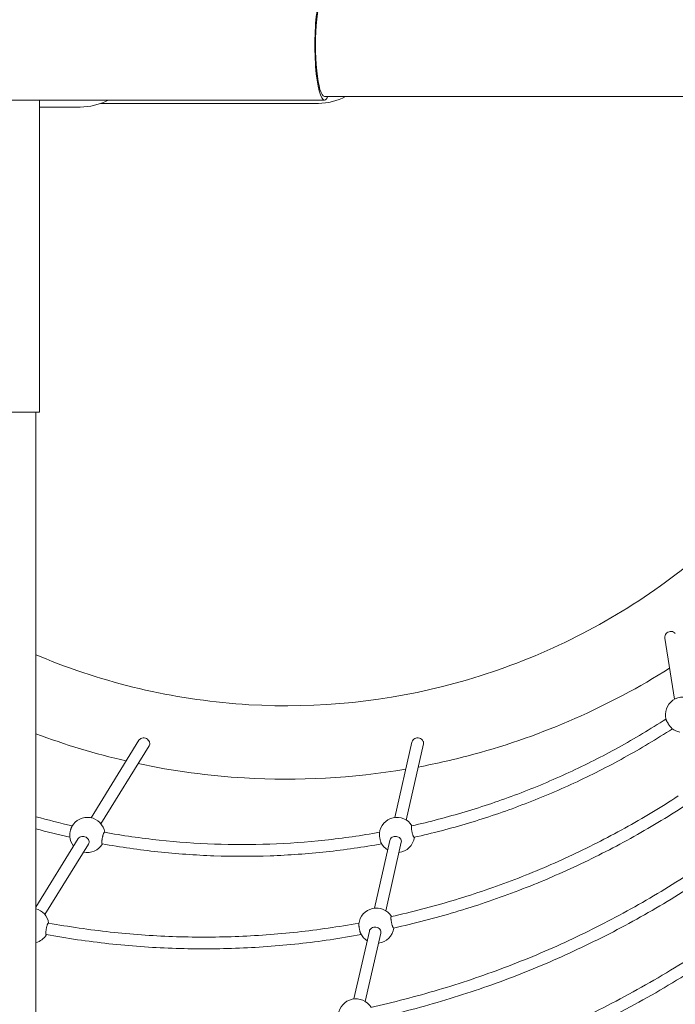
# Model space of a CAD drawing. Units: millimetres. Extents: x -4000 to 4000, y -4000 to 4000.
# Drawn here: x -412 to 480, y -1307 to 34 of the extents above; entities that cross this region are included whole.
import ezdxf

# ---------------------------------------------------------------- set-up
doc = ezdxf.new("R2010")
doc.units = ezdxf.units.MM
doc.header["$MEASUREMENT"] = 0

msp = doc.modelspace()

# ---------------------------------------------------------------- linework, layer by layer
at = {"color": 0, "linetype": 'Continuous', "lineweight": 0}
for p, q in [((2.7, -75), (-451.4, -75)), ((-385.2, -75), (-385.2, -500)), ((-5.6, -79.5), (-301.8, -79.5)), ((2.7, -70), (1233.7, -70)), ((-385.2, -84.5), (-330, -84.5)), ((-535.2, -500), (-386.3, -500)), ((-390.2, -1750), (-390.2, -500)), ((-386.3, -500), (-385.2, -500)), ((479.4, -891), (466, -807.7)), ((-315, -1052.5), (-249.8, -946.9)), ((98.7, -1052.1), (121.8, -949.4)), ((114, -1055.6), (137.4, -952)), ((-301.5, -1060.8), (-235.9, -954.5)), ((-390.2, -1174.3), (-332.4, -1080.8)), ((70.8, -1175.6), (91.6, -1083.3)), ((86.2, -1179.2), (107.2, -1085.9)), ((-377.8, -1184.4), (-318.6, -1088.4)), ((42.9, -1299.2), (63.8, -1206.9)), ((58.3, -1302.8), (79.3, -1209.5))]:
    msp.add_line(p, q, dxfattribs=at)
msp.add_circle((0, 0), 4000, dxfattribs=at)
for centre, start, end in [((490.8, -912.1), 54.2291, 195.912), ((490.8, -912.1), 231.212, 260.0627), ((-320.2, -1075.9), 8.6616, 151.0637), ((101.3, -1075.9), 31.4995, 173.9249), ((-320.2, -1075.9), 184.8996, 219.1413), ((101.3, -1075.9), 276.5594, 352.5548), ((-320.2, -1075.9), 257.6393, 329.7169), ((101.3, -1075.9), 207.7145, 238.2019), ((-396.5, -1199.5), 8.5987, 74.7919), ((73.4, -1199.5), 31.4367, 173.9857), ((73.4, -1199.5), 276.6314, 352.4924), ((-396.5, -1199.5), 285.2081, 329.6544), ((73.4, -1199.5), 207.7772, 238.2738), ((45.6, -1323.1), 31.3855, 174.0351)]:
    msp.add_arc(centre, 24, start, end, dxfattribs=at)
for major_axis, start_param, end_param in [((0, 75), -0.367208, 3.141593), ((0, -75), 0, 0.367208)]:
    msp.add_ellipse((2.7, 0), major_axis=major_axis, ratio=0.173648, start_param=start_param, end_param=end_param, dxfattribs=at)
at = {"color": 0, "linetype": 'Continuous', "lineweight": 0, "extrusion": (0, 0, -1)}
for centre, major_axis, ratio, start_param, end_param in [((2.7, 0), (0, -70), 0.173648, 0, 3.141593), ((-330, 0), (0, -84.5), 0.984808, -0.478745, 0), ((-5.6, 0), (0, -79.5), 0.984808, -0.493874, 0)]:
    msp.add_ellipse(centre, major_axis=major_axis, ratio=ratio, start_param=start_param, end_param=end_param, dxfattribs=at)
at = {"color": 0, "linetype": 'Continuous', "lineweight": 0}
for points, knots in [([(834.2, -70), (828, -151.2), (810.8, -231.6), (751.1, -398.3), (704.5, -483.1), (587.4, -633.6), (516.8, -699.2), (359, -804.7), (271.8, -844.5), (89.2, -894.2), (-6, -904.1), (-194.8, -892.8), (-288.3, -871.7), (-380.8, -834.3), (-385.5, -832.4), (-390.2, -830.4)], [1.648587, 1.648587, 1.648587, 1.648587, 1.919966, 1.919966, 2.239544, 2.239544, 2.559404, 2.559404, 2.879614, 2.879614, 3.200102, 3.200102, 3.520667, 3.520667, 3.537847, 3.537847, 3.537847, 3.537847]), ([(466, -807.7), (465.9, -807.1), (465.9, -806.5), (466.1, -804.9), (466.4, -803.9), (467.3, -802.1), (468, -801.3), (469.7, -799.9), (470.7, -799.4), (472.8, -798.8), (473.9, -798.6), (475.9, -798.8), (476.9, -799.1), (478.3, -799.8), (478.7, -800), (479.6, -800.7), (479.9, -801.1), (480.3, -801.6)], [2.740663, 2.740663, 2.740663, 2.740663, 2.932572, 2.932572, 3.231569, 3.231569, 3.554673, 3.554673, 3.887746, 3.887746, 4.212813, 4.212813, 4.510032, 4.510032, 4.678116, 4.678116, 4.844724, 4.844724, 4.844724, 4.844724]), ([(472.6, -848.7), (390.1, -900.8), (300, -940.5), (181.1, -972.8), (155.8, -978.6), (130.3, -983.4)], [2.5846463, 2.5846463, 2.5846463, 2.5846463, 2.8803292, 2.8803292, 2.9591345, 2.9591345, 2.9591345, 2.9591345]), ([(121.5, -1063.5), (146, -1058), (170.3, -1051.6), (218.5, -1037.1), (242.3, -1029.1), (289.4, -1011.2), (312.6, -1001.4), (358.3, -980.3), (380.8, -968.9), (424.8, -944.6), (446.4, -931.6), (467.5, -918)], [3.3586448, 3.3586448, 3.3586448, 3.3586448, 3.4289036, 3.4289036, 3.4991625, 3.4991625, 3.5694213, 3.5694213, 3.6396801, 3.6396801, 3.709715, 3.709715, 3.709715, 3.709715]), ([(475.7, -930.8), (475.7, -930.8), (475.6, -930.7), (475.4, -930.5), (475.2, -930.3), (474.7, -929.8), (474.4, -929.5), (473.9, -928.9), (473.6, -928.6), (473.1, -927.8), (472.8, -927.4), (472.2, -926.7), (471.9, -926.2), (471.3, -925.4), (471, -924.9), (470.5, -924.1), (470.2, -923.6), (469.6, -922.7), (469.4, -922.3), (469, -921.6), (468.8, -921.2), (468.4, -920.4), (468.2, -920.1), (468, -919.5), (467.8, -919.2), (467.7, -918.8), (467.7, -918.8), (467.7, -918.7)], [0.249202, 0.249202, 0.249202, 0.249202, 0.296188, 0.296188, 0.444285, 0.444285, 0.592383, 0.592383, 0.740486, 0.740486, 0.888588, 0.888588, 1.036695, 1.036695, 1.184801, 1.184801, 1.332908, 1.332908, 1.481015, 1.481015, 1.629117, 1.629117, 1.77722, 1.77722, 1.925318, 1.925318, 1.972625, 1.972625, 1.972625, 1.972625]), ([(124.8, -1079.1), (149.7, -1073.5), (174.4, -1067.1), (223.4, -1052.4), (247.6, -1044.2), (295.4, -1026), (319, -1016.1), (365.4, -994.6), (388.2, -983), (433, -958.3), (454.9, -945.2), (476.3, -931.3)], [3.3584944, 3.3584944, 3.3584944, 3.3584944, 3.4288133, 3.4288133, 3.4991322, 3.4991322, 3.569451, 3.569451, 3.6397699, 3.6397699, 3.7098697, 3.7098697, 3.7098697, 3.7098697]), ([(-249.8, -946.9), (-249.4, -946.3), (-248.9, -945.7), (-247.6, -944.7), (-246.8, -944.3), (-244.8, -943.7), (-243.8, -943.6), (-241.6, -943.9), (-240.6, -944.2), (-238.6, -945.2), (-237.8, -945.9), (-236.4, -947.5), (-235.9, -948.3), (-235.4, -949.7), (-235.2, -950.2), (-235.1, -951.3), (-235.1, -951.8), (-235.2, -952.3)], [2.693026, 2.693026, 2.693026, 2.693026, 2.932518, 2.932518, 3.231509, 3.231509, 3.554659, 3.554659, 3.887731, 3.887731, 4.212752, 4.212752, 4.509975, 4.509975, 4.678074, 4.678074, 4.844724, 4.844724, 4.844724, 4.844724]), ([(121.8, -949.4), (121.9, -948.8), (122.2, -948.2), (122.9, -946.9), (123.5, -946.1), (125.1, -944.9), (126.1, -944.4), (128.1, -943.7), (129.2, -943.6), (131.4, -943.8), (132.5, -944.1), (134.3, -945.1), (135.1, -945.7), (136.1, -946.8), (136.5, -947.2), (137, -948.2), (137.2, -948.7), (137.3, -949.2)], [2.73647, 2.73647, 2.73647, 2.73647, 2.932532, 2.932532, 3.231525, 3.231525, 3.554662, 3.554662, 3.887735, 3.887735, 4.212768, 4.212768, 4.50999, 4.50999, 4.678085, 4.678085, 4.844724, 4.844724, 4.844724, 4.844724]), ([(137.3, -949.2), (137.5, -950), (137.6, -950.8), (137.4, -951.7), (137.4, -951.9), (137.4, -952)], [0, 0, 0, 0, 0.2646887, 0.2646887, 0.313739, 0.313739, 0.313739, 0.313739]), ([(-235.2, -952.3), (-235.3, -953.1), (-235.5, -953.8), (-235.9, -954.5), (-235.9, -954.5), (-235.9, -954.5)], [0, 0, 0, 0, 0.2646854, 0.2646854, 0.2703761, 0.2703761, 0.2703761, 0.2703761]), ([(113.5, -986.4), (41, -998.6), (-32.8, -1002.6), (-154.8, -995.4), (-203.2, -988.9), (-250.9, -978.7)], [2.9764715, 2.9764715, 2.9764715, 2.9764715, 3.1999134, 3.1999134, 3.3480823, 3.3480823, 3.3480823, 3.3480823]), ([(93.6, -1187.1), (121.3, -1180.9), (148.8, -1173.8), (203.2, -1157.5), (230.1, -1148.4), (283.3, -1128.3), (309.5, -1117.3), (361.1, -1093.3), (386.5, -1080.4), (436.2, -1052.9), (460.5, -1038.3), (484.3, -1022.8)], [3.3565048, 3.3565048, 3.3565048, 3.3565048, 3.4276196, 3.4276196, 3.4987344, 3.4987344, 3.5698493, 3.5698493, 3.6409641, 3.6409641, 3.7118785, 3.7118785, 3.7118785, 3.7118785]), ([(96.9, -1202.7), (125, -1196.5), (152.9, -1189.2), (208.1, -1172.8), (235.4, -1163.5), (289.3, -1143.1), (315.9, -1131.9), (368.2, -1107.7), (393.9, -1094.6), (444.4, -1066.7), (469.1, -1051.8), (493.2, -1036.1)], [3.3563838, 3.3563838, 3.3563838, 3.3563838, 3.427547, 3.427547, 3.4987101, 3.4987101, 3.5698732, 3.5698732, 3.6410363, 3.6410363, 3.7120029, 3.7120029, 3.7120029, 3.7120029]), ([(-344.1, -1078), (-344.1, -1077.9), (-344.1, -1077.9), (-344.1, -1077.5), (-344.1, -1077.2), (-344.1, -1076.5), (-344.1, -1076.1), (-344, -1075.2), (-344, -1074.7), (-343.8, -1073.8), (-343.8, -1073.3), (-343.6, -1072.3), (-343.5, -1071.8), (-343.3, -1070.8), (-343.2, -1070.3), (-342.9, -1069.2), (-342.8, -1068.7), (-342.5, -1067.8), (-342.4, -1067.4), (-342.1, -1066.5), (-342, -1066.1), (-341.7, -1065.4), (-341.6, -1065.1), (-341.3, -1064.6), (-341.3, -1064.4), (-341.2, -1064.3)], [0.412469, 0.412469, 0.412469, 0.412469, 0.444285, 0.444285, 0.592383, 0.592383, 0.740486, 0.740486, 0.888588, 0.888588, 1.036695, 1.036695, 1.184801, 1.184801, 1.332908, 1.332908, 1.481015, 1.481015, 1.629117, 1.629117, 1.77722, 1.77722, 1.925318, 1.925318, 2.010931, 2.010931, 2.010931, 2.010931]), ([(-296.8, -1072.2), (-296.8, -1072.2), (-296.8, -1072.2), (-296.9, -1072.2), (-297, -1072.3), (-297.2, -1072.5), (-297.4, -1072.7), (-297.6, -1073), (-297.7, -1073.3), (-298, -1073.9), (-298.1, -1074.2), (-298.4, -1074.9), (-298.5, -1075.3), (-298.8, -1076.2), (-298.9, -1076.6), (-299.1, -1077.5), (-299.3, -1078.1), (-299.5, -1079.1), (-299.6, -1079.6), (-299.8, -1080.6), (-299.9, -1081.1), (-300, -1082.2), (-300.1, -1082.7), (-300.2, -1083.6), (-300.2, -1084), (-300.3, -1084.9), (-300.3, -1085.3), (-300.3, -1086), (-300.3, -1086.4), (-300.3, -1086.9), (-300.2, -1087.2), (-300.1, -1087.6), (-300.1, -1087.7), (-299.9, -1087.9), (-299.9, -1088), (-299.8, -1088)], [2.345308, 2.345308, 2.345308, 2.345308, 2.369603, 2.369603, 2.517697, 2.517697, 2.665791, 2.665791, 2.813888, 2.813888, 2.961986, 2.961986, 3.110089, 3.110089, 3.258192, 3.258192, 3.406298, 3.406298, 3.554405, 3.554405, 3.702511, 3.702511, 3.850618, 3.850618, 3.998721, 3.998721, 4.146823, 4.146823, 4.294921, 4.294921, 4.443019, 4.443019, 4.591113, 4.591113, 4.714891, 4.714891, 4.714891, 4.714891]), ([(-296.8, -1072.2), (-272.1, -1076.7), (-247.2, -1080.3), (-197.2, -1085.6), (-172.2, -1087.4), (-122, -1089.2), (-96.9, -1089.2), (-46.7, -1087.4), (-21.6, -1085.6), (28.2, -1080.3), (53, -1076.7), (77.6, -1072.3)], [2.9659457, 2.9659457, 2.9659457, 2.9659457, 3.0362045, 3.0362045, 3.1064633, 3.1064633, 3.176722, 3.176722, 3.2469808, 3.2469808, 3.3169291, 3.3169291, 3.3169291, 3.3169291]), ([(121.5, -1063.5), (121.4, -1063.5), (121.3, -1063.5), (121.2, -1063.7), (121.2, -1063.9), (121.1, -1064.2), (121, -1064.5), (121, -1065.1), (121, -1065.4), (121, -1066.1), (121.1, -1066.5), (121.1, -1067.4), (121.2, -1067.8), (121.3, -1068.7), (121.4, -1069.2), (121.6, -1070.3), (121.7, -1070.8), (121.9, -1071.8), (122, -1072.3), (122.2, -1073.3), (122.4, -1073.8), (122.6, -1074.7), (122.7, -1075.2), (123, -1076.1), (123.2, -1076.5), (123.4, -1077.2), (123.6, -1077.5), (123.9, -1078.1), (124, -1078.3), (124.2, -1078.7), (124.3, -1078.9), (124.6, -1079.1), (124.7, -1079.1), (124.8, -1079.1)], [2.39945, 2.39945, 2.39945, 2.39945, 2.517697, 2.517697, 2.665791, 2.665791, 2.813888, 2.813888, 2.961986, 2.961986, 3.110089, 3.110089, 3.258192, 3.258192, 3.406298, 3.406298, 3.554405, 3.554405, 3.702511, 3.702511, 3.850618, 3.850618, 3.998721, 3.998721, 4.146823, 4.146823, 4.294921, 4.294921, 4.443019, 4.443019, 4.591113, 4.591113, 4.739206, 4.739206, 4.739206, 4.739206]), ([(-317.8, -1086.1), (-317.7, -1085.3), (-317.8, -1084.4), (-318.4, -1082.6), (-318.9, -1081.7), (-320.1, -1080.3), (-321, -1079.6), (-322.8, -1078.6), (-323.8, -1078.2), (-325.7, -1077.8), (-326.8, -1077.8), (-328.8, -1078.1), (-329.7, -1078.4), (-331.2, -1079.3), (-331.9, -1079.9), (-332.4, -1080.7), (-332.4, -1080.7), (-332.4, -1080.8)], [0, 0, 0, 0, 0.28296, 0.28296, 0.565921, 0.565921, 0.862547, 0.862547, 1.159174, 1.159174, 1.461946, 1.461946, 1.764717, 1.764717, 2.041512, 2.041512, 2.05916, 2.05916, 2.05916, 2.05916]), ([(80.1, -1087.1), (80, -1087), (79.9, -1086.8), (79.7, -1086.4), (79.6, -1086), (79.4, -1085.3), (79.2, -1084.9), (79, -1084), (78.8, -1083.6), (78.6, -1082.7), (78.5, -1082.2), (78.2, -1081.1), (78.1, -1080.6), (78, -1079.6), (77.9, -1079.1), (77.7, -1078.1), (77.6, -1077.5), (77.5, -1076.6), (77.5, -1076.2), (77.4, -1075.3), (77.4, -1074.9), (77.4, -1074.2), (77.4, -1073.9), (77.5, -1073.5), (77.5, -1073.4), (77.5, -1073.4)], [0.363138, 0.363138, 0.363138, 0.363138, 0.444285, 0.444285, 0.592383, 0.592383, 0.740486, 0.740486, 0.888588, 0.888588, 1.036695, 1.036695, 1.184801, 1.184801, 1.332908, 1.332908, 1.481015, 1.481015, 1.629117, 1.629117, 1.77722, 1.77722, 1.925318, 1.925318, 1.958014, 1.958014, 1.958014, 1.958014]), ([(107.1, -1083), (106.9, -1082.2), (106.5, -1081.3), (105.2, -1079.9), (104.4, -1079.2), (102.7, -1078.4), (101.7, -1078), (99.6, -1077.8), (98.5, -1077.8), (96.6, -1078.2), (95.7, -1078.6), (93.9, -1079.6), (93.2, -1080.3), (92.2, -1081.7), (91.8, -1082.5), (91.6, -1083.3)], [0, 0, 0, 0, 0.28296, 0.28296, 0.565921, 0.565921, 0.862547, 0.862547, 1.159174, 1.159174, 1.455801, 1.455801, 1.752427, 1.752427, 2.017938, 2.017938, 2.017938, 2.017938]), ([(107.2, -1085.9), (107.2, -1085.8), (107.2, -1085.8), (107.4, -1084.8), (107.4, -1083.9), (107.1, -1083)], [4.3364894, 4.3364894, 4.3364894, 4.3364894, 4.3596853, 4.3596853, 4.6364394, 4.6364394, 4.6364394, 4.6364394]), ([(-299.8, -1088), (-274.7, -1092.5), (-249.4, -1096.1), (-198.7, -1101.6), (-173.2, -1103.4), (-122.2, -1105.2), (-96.7, -1105.2), (-45.7, -1103.4), (-20.2, -1101.6), (30.4, -1096.1), (55.6, -1092.5), (80.6, -1088)], [2.9657953, 2.9657953, 2.9657953, 2.9657953, 3.0361143, 3.0361143, 3.1064332, 3.1064332, 3.1767521, 3.1767521, 3.247071, 3.247071, 3.3170862, 3.3170862, 3.3170862, 3.3170862]), ([(65.7, -1310.7), (96.6, -1303.9), (127.3, -1295.9), (187.9, -1277.9), (217.9, -1267.8), (277.2, -1245.4), (306.4, -1233.1), (363.9, -1206.4), (392.2, -1192), (447.6, -1161.2), (474.7, -1144.9), (501.2, -1127.5)], [3.3547658, 3.3547658, 3.3547658, 3.3547658, 3.4265762, 3.4265762, 3.4983866, 3.4983866, 3.570197, 3.570197, 3.6420075, 3.6420075, 3.7136366, 3.7136366, 3.7136366, 3.7136366]), ([(69, -1326.3), (100.3, -1319.4), (131.4, -1311.4), (192.8, -1293.1), (223.2, -1282.9), (283.2, -1260.2), (312.8, -1247.7), (371, -1220.7), (399.7, -1206.1), (455.8, -1175), (483.2, -1158.4), (510.1, -1140.9)], [3.3546664, 3.3546664, 3.3546664, 3.3546664, 3.4265165, 3.4265165, 3.4983666, 3.4983666, 3.5702167, 3.5702167, 3.6420668, 3.6420668, 3.7137388, 3.7137388, 3.7137388, 3.7137388]), ([(93.6, -1187.1), (93.5, -1187.1), (93.5, -1187.1), (93.3, -1187.3), (93.3, -1187.5), (93.2, -1187.8), (93.2, -1188.1), (93.1, -1188.7), (93.1, -1189), (93.2, -1189.7), (93.2, -1190.1), (93.3, -1191), (93.3, -1191.4), (93.4, -1192.3), (93.5, -1192.8), (93.7, -1193.9), (93.8, -1194.4), (94, -1195.4), (94.1, -1195.9), (94.3, -1196.9), (94.5, -1197.4), (94.7, -1198.3), (94.9, -1198.8), (95.1, -1199.7), (95.3, -1200.1), (95.5, -1200.8), (95.7, -1201.1), (96, -1201.7), (96.1, -1201.9), (96.3, -1202.3), (96.5, -1202.5), (96.7, -1202.7), (96.8, -1202.7), (96.9, -1202.7)], [2.399153, 2.399153, 2.399153, 2.399153, 2.517685, 2.517685, 2.665779, 2.665779, 2.813877, 2.813877, 2.961974, 2.961974, 3.110076, 3.110076, 3.258177, 3.258177, 3.406282, 3.406282, 3.554386, 3.554386, 3.702491, 3.702491, 3.850596, 3.850596, 3.998697, 3.998697, 4.146798, 4.146798, 4.294896, 4.294896, 4.442993, 4.442993, 4.591087, 4.591087, 4.739182, 4.739182, 4.739182, 4.739182]), ([(-373.1, -1195.9), (-373.1, -1195.8), (-373.1, -1195.8), (-373.2, -1195.8), (-373.3, -1195.9), (-373.5, -1196.1), (-373.7, -1196.3), (-373.9, -1196.6), (-374, -1196.9), (-374.3, -1197.5), (-374.4, -1197.8), (-374.7, -1198.5), (-374.8, -1198.9), (-375.1, -1199.8), (-375.2, -1200.3), (-375.4, -1201.1), (-375.6, -1201.7), (-375.8, -1202.7), (-375.9, -1203.2), (-376.1, -1204.2), (-376.2, -1204.7), (-376.3, -1205.8), (-376.4, -1206.3), (-376.5, -1207.2), (-376.5, -1207.6), (-376.6, -1208.5), (-376.6, -1208.9), (-376.6, -1209.6), (-376.6, -1210), (-376.6, -1210.5), (-376.5, -1210.8), (-376.4, -1211.2), (-376.4, -1211.3), (-376.2, -1211.5), (-376.2, -1211.6), (-376.1, -1211.6)], [2.345007, 2.345007, 2.345007, 2.345007, 2.369591, 2.369591, 2.517685, 2.517685, 2.665779, 2.665779, 2.813877, 2.813877, 2.961974, 2.961974, 3.110076, 3.110076, 3.258177, 3.258177, 3.406282, 3.406282, 3.554386, 3.554386, 3.702491, 3.702491, 3.850596, 3.850596, 3.998697, 3.998697, 4.146798, 4.146798, 4.294896, 4.294896, 4.442993, 4.442993, 4.591087, 4.591087, 4.714581, 4.714581, 4.714581, 4.714581]), ([(-373.1, -1195.9), (-345.2, -1200.9), (-317.1, -1205), (-260.7, -1211.2), (-232.4, -1213.2), (-175.7, -1215.3), (-147.3, -1215.3), (-90.7, -1213.2), (-62.4, -1211.2), (-6.1, -1205), (21.9, -1201), (49.7, -1195.9)], [2.9638057, 2.9638057, 2.9638057, 2.9638057, 3.0349205, 3.0349205, 3.1060353, 3.1060353, 3.17715, 3.17715, 3.2482648, 3.2482648, 3.3191015, 3.3191015, 3.3191015, 3.3191015]), ([(52.2, -1210.7), (52.1, -1210.6), (52.1, -1210.4), (51.9, -1210), (51.7, -1209.6), (51.5, -1208.9), (51.3, -1208.5), (51.1, -1207.6), (50.9, -1207.2), (50.7, -1206.3), (50.6, -1205.8), (50.4, -1204.7), (50.3, -1204.2), (50.1, -1203.2), (50, -1202.7), (49.8, -1201.7), (49.8, -1201.1), (49.7, -1200.3), (49.6, -1199.8), (49.6, -1198.9), (49.5, -1198.5), (49.5, -1197.8), (49.5, -1197.5), (49.6, -1197.1), (49.6, -1197), (49.6, -1197)], [0.362913, 0.362913, 0.362913, 0.362913, 0.444286, 0.444286, 0.592383, 0.592383, 0.740485, 0.740485, 0.888586, 0.888586, 1.036691, 1.036691, 1.184795, 1.184795, 1.3329, 1.3329, 1.481005, 1.481005, 1.629106, 1.629106, 1.777207, 1.777207, 1.925305, 1.925305, 1.957952, 1.957952, 1.957952, 1.957952]), ([(79.3, -1206.7), (79, -1205.8), (78.6, -1205), (77.4, -1203.6), (76.6, -1202.9), (74.9, -1202), (73.9, -1201.7), (71.8, -1201.4), (70.7, -1201.5), (68.7, -1201.9), (67.7, -1202.2), (66, -1203.3), (65.3, -1204), (64.3, -1205.4), (63.9, -1206.1), (63.8, -1206.9)], [0, 0, 0, 0, 0.276816, 0.276816, 0.553632, 0.553632, 0.856405, 0.856405, 1.159178, 1.159178, 1.46195, 1.46195, 1.764723, 1.764723, 2.018371, 2.018371, 2.018371, 2.018371]), ([(79.3, -1209.5), (79.3, -1209.5), (79.4, -1209.4), (79.5, -1208.4), (79.5, -1207.5), (79.3, -1206.7)], [4.3364422, 4.3364422, 4.3364422, 4.3364422, 4.3596462, 4.3596462, 4.6363867, 4.6363867, 4.6363867, 4.6363867]), ([(-376.1, -1211.6), (-347.8, -1216.7), (-319.3, -1220.9), (-262.1, -1227.1), (-233.4, -1229.2), (-175.9, -1231.3), (-147.1, -1231.3), (-89.6, -1229.2), (-60.9, -1227.1), (-3.8, -1220.9), (24.5, -1216.8), (52.7, -1211.6)], [2.9636848, 2.9636848, 2.9636848, 2.9636848, 3.0348479, 3.0348479, 3.1060111, 3.1060111, 3.1771742, 3.1771742, 3.2483374, 3.2483374, 3.3192279, 3.3192279, 3.3192279, 3.3192279]), ([(37.8, -1434.2), (71.9, -1426.8), (105.7, -1418.1), (172.6, -1398.3), (205.8, -1387.1), (271.1, -1362.4), (303.3, -1348.9), (366.7, -1319.4), (397.9, -1303.5), (458.9, -1269.6), (488.8, -1251.5), (518, -1232.3)], [3.3533247, 3.3533247, 3.3533247, 3.3533247, 3.4257116, 3.4257116, 3.4980984, 3.4980984, 3.5704852, 3.5704852, 3.6428721, 3.6428721, 3.7150934, 3.7150934, 3.7150934, 3.7150934]), ([(41.1, -1449.9), (75.6, -1442.4), (109.8, -1433.6), (177.5, -1413.5), (211, -1402.2), (277.1, -1377.3), (309.7, -1363.5), (373.8, -1333.8), (405.4, -1317.7), (467.1, -1283.3), (497.4, -1265), (526.9, -1245.6)], [3.3532416, 3.3532416, 3.3532416, 3.3532416, 3.4256616, 3.4256616, 3.4980816, 3.4980816, 3.5705017, 3.5705017, 3.6429217, 3.6429217, 3.7151789, 3.7151789, 3.7151789, 3.7151789])]:
    msp.add_open_spline(points, degree=3, knots=knots, dxfattribs=at)
for points in [[(-267.2, -975.1), (-309, -965.5), (-350.1, -953.1), (-390.2, -938)], [(-390.2, -1051), (-373.8, -1055.5), (-357.3, -1059.7), (-340.7, -1063.4)], [(-390.2, -1067.6), (-374.9, -1071.7), (-359.5, -1075.6), (-344, -1079)], [(-318.6, -1088.4), (-318.1, -1087.7), (-317.9, -1086.9), (-317.8, -1086.1)], [(124.8, -1079.1), (124.8, -1079.1), (124.8, -1079.1), (124.8, -1079.1)], [(96.9, -1202.7), (96.9, -1202.7), (96.9, -1202.7), (96.9, -1202.7)]]:
    msp.add_open_spline(points, degree=3, dxfattribs=at)

doc.saveas('drawing.dxf')
